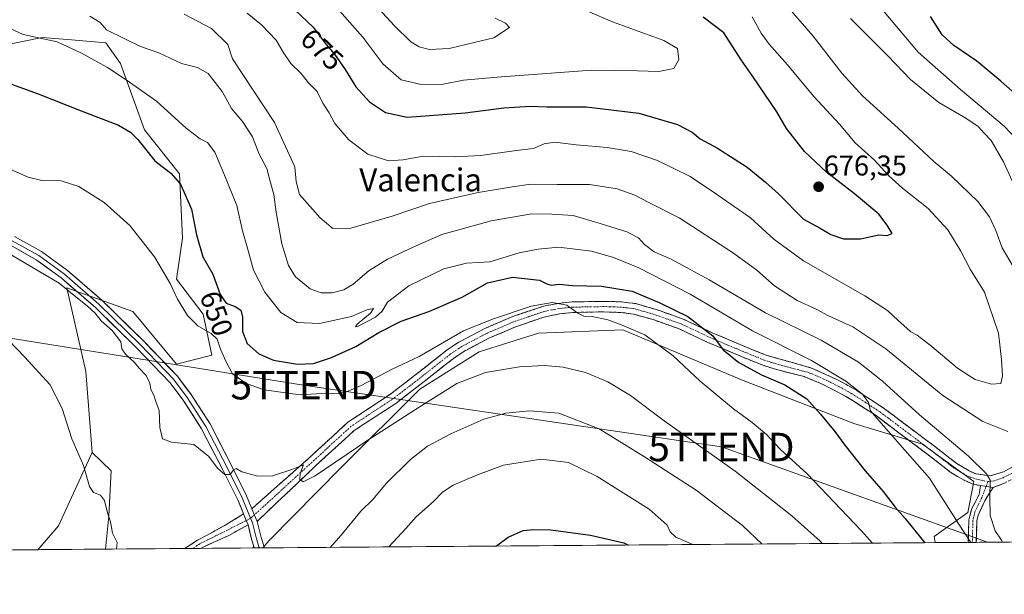
# Model space of a CAD drawing. Units: metres. Extents: x 552993 to 556432, y 4712442 to 4714782.
# Drawn here: x 555547 to 555892, y 4712446 to 4712647 of the extents above; entities that cross this region are included whole.
import ezdxf
from ezdxf.enums import TextEntityAlignment as Align

# ---------------------------------------------------------------- set-up
doc = ezdxf.new("R2010")
doc.units = ezdxf.units.M
doc.header["$MEASUREMENT"] = 0
doc.linetypes.add('TRAZO_Y_PUNTO', pattern=[1, 0.5, -0.25, 0, -0.25])
doc.linetypes.add('TRAZOSX2', pattern=[1.5, 1, -0.5])
doc.layers.get('0').update_dxf_attribs({"lineweight": 5})
for name, color, linetype, lineweight in [('Camino', 19, 'TRAZOSX2', 0), ('Camino Cxs', 19, 'Continuous', 0), ('Camino eje', 19, 'TRAZO_Y_PUNTO', 0), ('Carátula', 7, 'Continuous', 5), ('Cultivos herbáceos CxS', 92, 'Continuous', 0), ('Curva de nivel maestra', 36, 'Continuous', 30), ('Curva de nivel normal', 36, 'Continuous', 0), ('Layer 0', 7, 'Continuous', 0), ('Matorral CxS', 135, 'Continuous', 0), ('Municipio CxS', 142, 'Continuous', 0), ('Punto de cota en terreno', 7, 'Continuous', 0), ('Rótulo de curva de nivel directora', 19, 'Continuous', 0), ('Rótulo de punto de cota en terreno', 19, 'Continuous', 0), ('Tendido', 6, 'Continuous', 0), ('Texto cartográfico', 19, 'Continuous', 0), ('Torre de tendido puntual', 7, 'Continuous', 0)]:
    doc.layers.add(name, color=color, linetype=linetype, lineweight=lineweight)
doc.styles.add('Arial', font='txt', dxfattribs={"height": 0.2})

# ---------------------------------------------------------------- blocks, each defined once
blk = doc.blocks.new('*U151')
at = {"layer": 'Matorral CxS', "color": 135, "linetype": 'Continuous', "lineweight": 0}
blk.add_polyline3d([(556054.2, 4712465.52, 623.49), (555867.83, 4712464.06, 650.92), (555867.43, 4712466.16, 651.21), (555879.26, 4712474.57, 657.17), (555881.33, 4712485.54, 659.23), (555863.37, 4712498.58, 657.15), (555839.35, 4712505.76, 652.01), (555799.99, 4712521.07, 647.3), (555758.45, 4712538.58, 644.37), (555728.93, 4712537.49, 642.83), (555708.16, 4712530.92, 641.25), (555687.38, 4712517.79, 640.69), (555659.83, 4712490.44, 638.53), (555634.68, 4712464.77, 637.62), (555632.46, 4712462.22, 637.45), (555577.32, 4712461.79, 634.78), (555578.49, 4712473.45, 635.3), (555579.37, 4712489.21, 636.58), (555572.67, 4712495.62, 635.98), (555570.48, 4712524.06, 637.22), (555563.83, 4712553.39, 639.85), (555586.85, 4712545.11, 642.2), (555602.24, 4712526.65, 641.26), (555614.54, 4712529.72, 644.16), (555611.47, 4712544.08, 646.01), (555602.24, 4712556.39, 646.38), (555604.29, 4712570.74, 648.79), (555603.26, 4712593.3, 650.84), (555590.96, 4712608.69, 651.53), (555582.59, 4712632.02, 655.97), (555577.42, 4712639.24, 656.86), (555565.43, 4712640.23, 655.42), (555555.11, 4712641.07, 654.3), (555548.88, 4712639.78, 653.45), (555525.61, 4712634.96, 650.17)], dxfattribs=at)
blk = doc.blocks.new('*U186')
at = {"layer": 'Curva de nivel normal', "color": 36, "linetype": 'Continuous', "lineweight": 0}
for points in [[(555898.38, 4712582.87, 660), (555891.69, 4712597.46, 660), (555887.38, 4712605.04, 660), (555885.1, 4712607.46, 660), (555882.88, 4712609.87, 660), (555878.46, 4712612.84, 660), (555869.04, 4712618.27, 660), (555859.19, 4712626.41, 660), (555851.28, 4712634.49, 660), (555838.14, 4712647.75, 660)], [(555571.8, 4712648.52, 660), (555575.46, 4712646.32, 660), (555577.69, 4712643.71, 660), (555584.33, 4712640.55, 660), (555589.54, 4712637.91, 660), (555596, 4712635.7, 660), (555603.96, 4712632.01, 660), (555609.5, 4712630.55, 660), (555613.33, 4712628.44, 660), (555618.17, 4712622.13, 660), (555621.45, 4712616.18, 660), (555625.25, 4712611.61, 660), (555628.76, 4712606.23, 660), (555631.09, 4712600.15, 660), (555633.77, 4712595.23, 660), (555634.92, 4712591.09, 660), (555636.25, 4712586.04, 660), (555637.03, 4712579.86, 660), (555639.09, 4712568.83, 660), (555641.43, 4712561.17, 660), (555643.82, 4712557.22, 660), (555648.95, 4712553.02, 660), (555652.84, 4712551.58, 660), (555656.74, 4712551.63, 660), (555660.74, 4712552.68, 660), (555664.05, 4712554.67, 660), (555669.65, 4712559.42, 660), (555676.02, 4712563.44, 660), (555685.22, 4712567.73, 660), (555695.13, 4712572, 660), (555712.29, 4712576.78, 660), (555726.58, 4712579.27, 660), (555733.57, 4712579.14, 660), (555741.03, 4712578.75, 660), (555750.51, 4712575.95, 660), (555759.83, 4712573.02, 660), (555763.96, 4712570.87, 660), (555766.07, 4712568.52, 660), (555769.43, 4712565.96, 660), (555775.09, 4712563.48, 660), (555780.93, 4712560.34, 660), (555788.71, 4712556.14, 660), (555808.37, 4712544.64, 660), (555827.9, 4712535, 660), (555840.95, 4712527.36, 660), (555849.36, 4712520.67, 660), (555862.29, 4712508.87, 660), (555879.44, 4712494.33, 660), (555885.71, 4712488.22, 660), (555887.01, 4712485.99, 660), (555886.92, 4712479.8, 660), (555887, 4712473.53, 660), (555888.77, 4712468.15, 660), (555891.03, 4712464.97, 660), (555891.3, 4712464.24, 660)]]:
    blk.add_polyline3d(points, dxfattribs=at)
blk = doc.blocks.new('*U190')
at = {"layer": 'Curva de nivel normal', "color": 36, "linetype": 'Continuous', "lineweight": 0}
for points in [[(555540.7, 4712537.8, 635), (555549.15, 4712529.06, 635), (555557.9, 4712519.48, 635), (555562.2, 4712511.05, 635), (555565.53, 4712500.42, 635), (555569.67, 4712491.08, 635), (555571.71, 4712483.78, 635), (555573.19, 4712481.6, 635), (555575.63, 4712480.71, 635), (555576.93, 4712478.88, 635), (555578, 4712474.56, 635), (555579.12, 4712471.4, 635), (555579.8, 4712467.34, 635), (555581.42, 4712464.16, 635), (555581.15, 4712461.82, 635)], [(555656.01, 4712462.4, 635), (555659.78, 4712466.65, 635), (555666.74, 4712475.09, 635), (555670.98, 4712479.32, 635), (555675.62, 4712484.81, 635), (555684.07, 4712493.17, 635), (555690.07, 4712497.93, 635), (555698.19, 4712502.21, 635), (555709.78, 4712507.34, 635), (555717.53, 4712509.42, 635), (555725.8, 4712510.24, 635), (555736.02, 4712509.43, 635), (555750.14, 4712503.98, 635), (555766.08, 4712494.17, 635), (555784.08, 4712482.51, 635), (555800.38, 4712470.1, 635), (555807.24, 4712463.58, 635)]]:
    blk.add_polyline3d(points, dxfattribs=at)
blk = doc.blocks.new('*U192')
at = {"layer": 'Curva de nivel normal', "color": 36, "linetype": 'Continuous', "lineweight": 0}
blk.add_polyline3d([(555828.26, 4712463.75, 640), (555827.49, 4712464.59, 640), (555817.64, 4712473.51, 640), (555797.8, 4712489.1, 640), (555772.85, 4712506.75, 640), (555761.11, 4712515.68, 640), (555753.17, 4712520.44, 640), (555745.35, 4712523.65, 640), (555737.56, 4712525.5, 640), (555731.04, 4712526.1, 640), (555722.28, 4712525.64, 640), (555710.38, 4712523.7, 640), (555700.36, 4712519.8, 640), (555687.09, 4712511.59, 640), (555669.12, 4712499.94, 640), (555650.74, 4712487.43, 640), (555646.57, 4712485.32, 640), (555645.39, 4712486.14, 640), (555645.49, 4712488.24, 640), (555646.66, 4712491.35, 640), (555642.6, 4712489.64, 640), (555635.79, 4712487.46, 640), (555630.61, 4712487.39, 640), (555625.1, 4712488.82, 640), (555623.11, 4712490.1, 640), (555622.1, 4712489.6, 640), (555620.96, 4712488, 640), (555619.07, 4712487.95, 640), (555616.64, 4712490.01, 640), (555613.39, 4712494.36, 640), (555608.21, 4712498.4, 640), (555600.46, 4712499.28, 640), (555597.27, 4712500.39, 640), (555596.34, 4712504.42, 640), (555596.14, 4712510.39, 640), (555595.01, 4712513.52, 640), (555594.29, 4712515.78, 640), (555593.26, 4712517.77, 640), (555592.91, 4712519.98, 640), (555591.6, 4712522.67, 640), (555589.14, 4712525.22, 640), (555587.48, 4712527.22, 640), (555584.29, 4712530.07, 640), (555583.08, 4712531.98, 640), (555582.66, 4712534.44, 640), (555579.71, 4712538.44, 640), (555575.76, 4712541.82, 640), (555573.72, 4712544.44, 640), (555570.96, 4712547.03, 640), (555565.74, 4712551.19, 640), (555561.09, 4712555.04, 640), (555544.32, 4712564.95, 640)], dxfattribs=at)
blk = doc.blocks.new('*U198')
at = {"layer": 'Curva de nivel normal', "color": 36, "linetype": 'Continuous', "lineweight": 0}
blk.add_polyline3d([(555626.96, 4712649.6, 670), (555631.91, 4712645.46, 670), (555637.12, 4712640.2, 670), (555639.48, 4712635.91, 670), (555642.26, 4712632, 670), (555645.66, 4712628.55, 670), (555648.43, 4712625.16, 670), (555651.44, 4712622.17, 670), (555653.38, 4712618.11, 670), (555655.6, 4712614.67, 670), (555657.58, 4712610.98, 670), (555662.49, 4712605.23, 670), (555669.13, 4712600.14, 670), (555676.42, 4712597.9, 670), (555681.54, 4712598.21, 670), (555688.54, 4712599.48, 670), (555699.8, 4712599.23, 670), (555708.78, 4712599.68, 670), (555721.11, 4712601.46, 670), (555727.11, 4712602.14, 670), (555730.92, 4712603.81, 670), (555734.67, 4712604.38, 670), (555742.05, 4712603.5, 670), (555752.96, 4712602.56, 670), (555761.36, 4712601.1, 670), (555770.61, 4712597.95, 670), (555781.97, 4712592.4, 670), (555790.57, 4712586.66, 670), (555803.16, 4712577.92, 670), (555811.33, 4712570.42, 670), (555821.74, 4712562.84, 670), (555843.16, 4712550.57, 670), (555851.11, 4712545.46, 670), (555854.78, 4712541.86, 670), (555857.84, 4712539.28, 670), (555859.24, 4712537.89, 670), (555861.44, 4712536.75, 670), (555866.56, 4712532.83, 670), (555875.59, 4712525.15, 670), (555879.54, 4712522.6, 670), (555881.82, 4712521.27, 670), (555887.55, 4712519.6, 670), (555890.71, 4712519.84, 670), (555891.33, 4712522.48, 670), (555890.94, 4712528.2, 670), (555889.93, 4712537.51, 670), (555885.06, 4712551.79, 670), (555880, 4712559.85, 670), (555876.75, 4712566.23, 670), (555872.16, 4712573.71, 670), (555865.32, 4712581.1, 670), (555856.34, 4712588.33, 670), (555851.43, 4712592.75, 670), (555846.57, 4712598.08, 670), (555839.81, 4712604.2, 670), (555834.24, 4712610.73, 670), (555825.32, 4712620.4, 670), (555816.1, 4712631.51, 670), (555809.62, 4712638.7, 670), (555806.81, 4712642.56, 670), (555803.72, 4712648.37, 670)], dxfattribs=at)
blk = doc.blocks.new('*U199')
at = {"layer": 'Curva de nivel normal', "color": 36, "linetype": 'Continuous', "lineweight": 0}
blk.add_polyline3d([(555782.9, 4712463.39, 630), (555777.01, 4712465.95, 630), (555775.05, 4712467.87, 630), (555774.01, 4712470.21, 630), (555767.61, 4712475.8, 630), (555749.49, 4712487.25, 630), (555739.4, 4712492.19, 630), (555729.88, 4712493.33, 630), (555716.61, 4712491.22, 630), (555707.56, 4712487.78, 630), (555699.03, 4712484.2, 630), (555695.27, 4712481.73, 630), (555692.13, 4712478.44, 630), (555686.12, 4712473.16, 630), (555682.45, 4712469.03, 630), (555676.47, 4712462.56, 630)], dxfattribs=at)
blk = doc.blocks.new('*U205')
at = {"layer": 'Curva de nivel normal', "color": 36, "linetype": 'Continuous', "lineweight": 0}
for points in [[(555898.54, 4712602.97, 655), (555891.98, 4712610.04, 655), (555876.62, 4712622.9, 655), (555861.82, 4712635.95, 655), (555841.74, 4712659.85, 655)], [(555540.74, 4712645.78, 655), (555548.53, 4712642.09, 655), (555560.45, 4712639.51, 655), (555568.9, 4712635.6, 655), (555578.07, 4712630.62, 655), (555584.91, 4712625.99, 655), (555595.22, 4712618.72, 655), (555605.6, 4712609.27, 655), (555610.42, 4712605.6, 655), (555613.09, 4712604.28, 655), (555615.57, 4712600.89, 655), (555618.96, 4712592.81, 655), (555623.35, 4712582.22, 655), (555625.28, 4712573.37, 655), (555627.02, 4712567.25, 655), (555629.1, 4712559.57, 655), (555633.11, 4712551.79, 655), (555638.74, 4712544.7, 655), (555644.42, 4712541.26, 655), (555652.29, 4712540.86, 655), (555663.45, 4712543.26, 655), (555668.86, 4712545.64, 655), (555671.1, 4712546.09, 655), (555670.06, 4712544.48, 655), (555665.45, 4712540.62, 655), (555664.81, 4712539.64, 655), (555665.8, 4712539.97, 655), (555671.84, 4712543.08, 655), (555674.16, 4712545.21, 655), (555676.09, 4712548.38, 655), (555683.57, 4712554.06, 655), (555695.72, 4712560.05, 655), (555703.72, 4712561.96, 655), (555711.85, 4712562.5, 655), (555722.11, 4712565.64, 655), (555728.82, 4712566.94, 655), (555736.03, 4712567.6, 655), (555747.41, 4712566.19, 655), (555755.22, 4712563.97, 655), (555764.07, 4712560.4, 655), (555782.03, 4712551.12, 655), (555803.81, 4712538.24, 655), (555824.47, 4712527.91, 655), (555836.56, 4712520.66, 655), (555842.3, 4712516.07, 655), (555844.43, 4712513.21, 655), (555845.19, 4712510.3, 655), (555847.36, 4712507.7, 655), (555854.54, 4712499.41, 655), (555865.79, 4712486.62, 655), (555875.86, 4712470.86, 655), (555880.23, 4712464.15, 655)]]:
    blk.add_polyline3d(points, dxfattribs=at)
blk = doc.blocks.new('*U209')
at = {"layer": 'Curva de nivel normal', "color": 36, "linetype": 'Continuous', "lineweight": 0}
for points in [[(555604.89, 4712649.23, 665), (555614.42, 4712644.21, 665), (555620.18, 4712638.58, 665), (555621.8, 4712633.61, 665), (555636.53, 4712611.28, 665), (555643.6, 4712595.74, 665), (555644.1, 4712590.6, 665), (555645.24, 4712586.1, 665), (555652.45, 4712577.86, 665), (555656.96, 4712574.14, 665), (555663.17, 4712574.3, 665), (555677.72, 4712578.45, 665), (555690.78, 4712582.93, 665), (555707.78, 4712586.82, 665), (555719.8, 4712588.78, 665), (555726.22, 4712589.72, 665), (555735.47, 4712589.59, 665), (555746.78, 4712589.57, 665), (555756.44, 4712588.05, 665), (555762.67, 4712585.8, 665), (555767.5, 4712583.25, 665), (555778.18, 4712577.94, 665), (555797.14, 4712565.56, 665), (555805.39, 4712559.51, 665), (555811.53, 4712554.05, 665), (555819.44, 4712548.88, 665), (555826.16, 4712545.92, 665), (555830.49, 4712543.58, 665), (555838.92, 4712539.68, 665), (555850.56, 4712532, 665), (555870.5, 4712515.62, 665), (555884.45, 4712506.56, 665), (555893.2, 4712502.98, 665)], [(555895.12, 4712560.86, 665), (555891.24, 4712567.34, 665), (555889.05, 4712573.49, 665), (555886.85, 4712578.29, 665), (555882.66, 4712583.59, 665), (555873.53, 4712592.5, 665), (555867.3, 4712597.59, 665), (555854.78, 4712609.3, 665), (555842.37, 4712620.64, 665), (555835.11, 4712628.58, 665), (555825.08, 4712641.5, 665), (555815.13, 4712653.04, 665)]]:
    blk.add_polyline3d(points, dxfattribs=at)
blk = doc.blocks.new('*U215')
at = {"layer": 'Curva de nivel normal', "color": 36, "linetype": 'Continuous', "lineweight": 0}
blk.add_polyline3d([(555543.12, 4712595.29, 645), (555550.31, 4712592.12, 645), (555555.02, 4712591.02, 645), (555561.78, 4712590.81, 645), (555568, 4712588.88, 645), (555576.88, 4712583.29, 645), (555585.8, 4712575.16, 645), (555594.47, 4712564.26, 645), (555599.99, 4712554.88, 645), (555602.56, 4712549.38, 645), (555606.04, 4712543.64, 645), (555609.65, 4712540.08, 645), (555614.35, 4712537.39, 645), (555616.41, 4712535.4, 645), (555617.64, 4712531.86, 645), (555619.46, 4712527.71, 645), (555621.8, 4712523.18, 645), (555626.53, 4712519.79, 645), (555632.88, 4712517.63, 645), (555645.46, 4712515.88, 645), (555654.95, 4712516.41, 645), (555658.94, 4712516.32, 645), (555661.45, 4712516.78, 645), (555666.79, 4712519.14, 645), (555677.72, 4712524.88, 645), (555687.16, 4712529.31, 645), (555702.66, 4712538.28, 645), (555712.78, 4712542.38, 645), (555726.31, 4712546.9, 645), (555733.69, 4712548.23, 645), (555738.86, 4712547.29, 645), (555742.65, 4712544.44, 645), (555744.75, 4712543.45, 645), (555747.76, 4712543.28, 645), (555753.15, 4712542.18, 645), (555758.23, 4712540.24, 645), (555766.09, 4712536.86, 645), (555776.11, 4712529.47, 645), (555785.54, 4712520.64, 645), (555797.15, 4712510.92, 645), (555803.72, 4712506.15, 645), (555808.69, 4712501.96, 645), (555813.55, 4712496.87, 645), (555822.94, 4712488.16, 645), (555841.92, 4712468.37, 645), (555845.8, 4712463.89, 645)], dxfattribs=at)
blk = doc.blocks.new('*U218')
at = {"layer": 'Curva de nivel normal', "color": 36, "linetype": 'Continuous', "lineweight": 0}
blk.add_polyline3d([(555657.48, 4712652.43, 680), (555667.46, 4712641.19, 680), (555674.45, 4712631.84, 680), (555680.88, 4712626.28, 680), (555687.83, 4712624.56, 680), (555695.59, 4712624.76, 680), (555702.64, 4712626.14, 680), (555714.49, 4712627.13, 680), (555747.42, 4712629.66, 680), (555763.62, 4712629.36, 680), (555770.99, 4712629.2, 680), (555776.32, 4712630.23, 680), (555778.07, 4712633.38, 680), (555777.56, 4712637.25, 680), (555772.74, 4712640.06, 680), (555754.86, 4712646.6, 680), (555737.26, 4712654, 680)], dxfattribs=at)
blk = doc.blocks.new('*U225')
at = {"layer": 'Curva de nivel maestra', "color": 36, "linetype": 'Continuous', "lineweight": 30}
blk.add_polyline3d([(555714.03, 4712462.85, 625), (555714.19, 4712462.97, 625), (555718.26, 4712465.97, 625), (555723.54, 4712468.34, 625), (555727.28, 4712468.68, 625), (555733.25, 4712468.55, 625), (555747.16, 4712466.63, 625), (555758.81, 4712464, 625), (555760.44, 4712463.22, 625)], dxfattribs=at)
blk = doc.blocks.new('*U226')
at = {"layer": 'Curva de nivel maestra', "color": 36, "linetype": 'Continuous', "lineweight": 30}
blk.add_polyline3d([(555635.13, 4712658.92, 675), (555650.02, 4712644.75, 675), (555654.6, 4712638.67, 675), (555657.47, 4712635.2, 675), (555661.18, 4712629.91, 675), (555665.01, 4712623.74, 675), (555669.76, 4712618.59, 675), (555675.33, 4712614.77, 675), (555682.91, 4712613.14, 675), (555703.22, 4712614.69, 675), (555716.82, 4712616.44, 675), (555726.07, 4712616.97, 675), (555731.88, 4712616.83, 675), (555745.59, 4712616.83, 675), (555764.08, 4712614.51, 675), (555777.63, 4712610.58, 675), (555782.69, 4712607.87, 675), (555785.48, 4712605.59, 675), (555791.63, 4712602.28, 675), (555801.96, 4712595.62, 675), (555808.35, 4712590.33, 675), (555812.88, 4712586.3, 675), (555821.64, 4712577.4, 675), (555827.53, 4712574.29, 675), (555831.29, 4712572.05, 675), (555835.72, 4712570.48, 675), (555841.67, 4712570.53, 675), (555848.08, 4712571.89, 675), (555850.96, 4712571.73, 675), (555852.67, 4712572.4, 675), (555850.96, 4712575.3, 675), (555848.07, 4712579.18, 675), (555839.57, 4712586.34, 675), (555829.74, 4712593.84, 675), (555822.05, 4712601.14, 675), (555815.76, 4712609.18, 675), (555812.36, 4712615.06, 675), (555803.96, 4712627.45, 675), (555799.84, 4712633.26, 675), (555793.77, 4712642.69, 675), (555786.59, 4712648.18, 675)], dxfattribs=at)
blk = doc.blocks.new('*U229')
at = {"layer": 'Curva de nivel maestra', "color": 36, "linetype": 'Continuous', "lineweight": 30}
for points in [[(555904.79, 4712613.41, 650), (555890.78, 4712625.78, 650), (555882.42, 4712632.84, 650), (555874.34, 4712638.31, 650), (555870.28, 4712642.03, 650), (555866.15, 4712648.49, 650)], [(555540.61, 4712626.1, 650), (555553.77, 4712621.3, 650), (555568.82, 4712615.36, 650), (555581.91, 4712610.37, 650), (555586.1, 4712607.95, 650), (555588.71, 4712605.32, 650), (555594.56, 4712597.86, 650), (555600.17, 4712593.58, 650), (555603.55, 4712589.67, 650), (555607.39, 4712580.96, 650), (555609.2, 4712571.92, 650), (555611.37, 4712564.27, 650), (555614.87, 4712558.19, 650), (555617.5, 4712551.02, 650), (555619.54, 4712547.99, 650), (555622.75, 4712546.76, 650), (555624.69, 4712545.52, 650), (555625.28, 4712543.12, 650), (555625.26, 4712538.05, 650), (555626.96, 4712533.82, 650), (555630.97, 4712530.17, 650), (555636.17, 4712527.97, 650), (555644.49, 4712526.59, 650), (555650.14, 4712526.89, 650), (555656.4, 4712528.93, 650), (555664.91, 4712532.8, 650), (555673.01, 4712537.7, 650), (555680.82, 4712541.67, 650), (555690.54, 4712545.09, 650), (555702.24, 4712550.1, 650), (555711.11, 4712555.08, 650), (555719.78, 4712557.08, 650), (555729.22, 4712556.03, 650), (555731.89, 4712554.7, 650), (555733.4, 4712554.28, 650), (555736.15, 4712554.6, 650), (555740.66, 4712554.13, 650), (555750.94, 4712553.93, 650), (555761.76, 4712552.24, 650), (555771.38, 4712548.13, 650), (555781.24, 4712543.28, 650), (555789.96, 4712536.51, 650), (555793.6, 4712531.64, 650), (555798.99, 4712527.22, 650), (555807, 4712522.92, 650), (555815.19, 4712519.32, 650), (555822.8, 4712514.48, 650), (555827.6, 4712509.1, 650), (555832.68, 4712503.05, 650), (555836.13, 4712498.24, 650), (555843.25, 4712489.2, 650), (555849.62, 4712481.96, 650), (555853.81, 4712476.47, 650), (555857.33, 4712472.49, 650), (555863.08, 4712465.34, 650), (555864.19, 4712464.03, 650)]]:
    blk.add_polyline3d(points, dxfattribs=at)
blk = doc.blocks.new('5PATER')
at = {"layer": 'Carátula', "linetype": 'Continuous', "lineweight": 5}
h = blk.add_hatch(color=250, dxfattribs=at)
edge = h.paths.add_edge_path()
edge.add_ellipse((0, 0.01), major_axis=(-1.33, -1.34), ratio=0.999422, start_angle=0, end_angle=360)
blk = doc.blocks.new('5TTEND')
blk.add_text('5TTEND', height=10).set_placement((0, 0), align=Align.MIDDLE_CENTER)

msp = doc.modelspace()

# ---------------------------------------------------------------- linework, layer by layer
at = {"layer": 'Camino', "color": 19, "linetype": 'TRAZOSX2', "lineweight": 0}
for points in [[(555628.57, 4712475.96), (555648.47, 4712493.62), (555662.22, 4712506.26), (555677.12, 4712516.13), (555685.53, 4712522.62), (555696.93, 4712531.58), (555701.06, 4712534.37), (555709.89, 4712539.01), (555719.97, 4712543.34), (555730.81, 4712546.94), (555735.73, 4712547.9), (555740.67, 4712548.43), (555752.97, 4712548.62), (555757.95, 4712548.43), (555762.93, 4712547.82), (555770.13, 4712545.74), (555779.54, 4712542.42), (555789.97, 4712537.5), (555801.37, 4712532.7), (555808.65, 4712529.74), (555824.49, 4712525.26), (555833.86, 4712521.02), (555840.31, 4712517.4), (555850.07, 4712510.99), (555867.53, 4712497.82), (555875.37, 4712491.74), (555879.63, 4712489.21), (555882.09, 4712488.14), (555886.99, 4712487.48), (555891.65, 4712488.86), (555895.13, 4712490.78)], [(555883.63, 4712484.07), (555881.08, 4712484.54), (555877.94, 4712485.9), (555873.28, 4712488.67), (555865.28, 4712494.88), (555846.75, 4712508.81), (555836.55, 4712515.32), (555827.8, 4712519.87), (555821.9, 4712522.23), (555812.18, 4712524.73), (555807.44, 4712526.23), (555799.95, 4712529.28), (555788.46, 4712534.12), (555778.13, 4712538.99), (555769, 4712542.21), (555762.19, 4712544.18), (555757.65, 4712544.73), (555750.84, 4712544.93), (555740.9, 4712544.73), (555736.28, 4712544.23), (555730.76, 4712543.08), (555720.65, 4712539.62), (555711.48, 4712535.66), (555702.96, 4712531.18), (555699.12, 4712528.59), (555687.81, 4712519.7), (555678.94, 4712512.85), (555664.44, 4712503.41), (555650.9, 4712490.97), (555630.43, 4712471.52)], [(555896.87, 4712487.51), (555892.08, 4712484.93), (555888.05, 4712483.33)], [(555879.36, 4712464.15), (555879.61, 4712472.06), (555880.54, 4712475.84), (555883.14, 4712480.91), (555883.63, 4712484.07)], [(555888.05, 4712483.33), (555885.13, 4712478.72), (555882.79, 4712473.67), (555882.41, 4712471.74), (555882.17, 4712464.17)], [(555605.14, 4712462), (555609.58, 4712464.94), (555618.93, 4712469.98), (555625.65, 4712474.13)], [(555627.22, 4712470.36), (555620.5, 4712466.56), (555611.03, 4712462.3), (555610.64, 4712462.05)], [(555607.89, 4712462.02), (555605.14, 4712462)], [(555610.64, 4712462.05), (555607.89, 4712462.02)], [(555628.87, 4712462.19), (555629.26, 4712462.74)], [(555629.42, 4712462.19), (555628.87, 4712462.19)], [(555630.73, 4712462.2), (555629.42, 4712462.19)], [(555631.2, 4712462.21), (555630.73, 4712462.2)], [(555632.96, 4712462.22), (555631.2, 4712462.21)], [(555880.77, 4712464.16), (555879.36, 4712464.15)], [(555882.17, 4712464.17), (555880.77, 4712464.16)]]:
    msp.add_lwpolyline(points, dxfattribs=at)
at = {"layer": 'Camino Cxs', "color": 19, "linetype": 'Continuous', "lineweight": 0}
for points in [[(555883.63, 4712484.07), (555888.05, 4712483.33)], [(555628.57, 4712475.96), (555630.43, 4712471.52)], [(555625.65, 4712474.13), (555626.62, 4712471.83), (555627.22, 4712470.36)], [(555629.26, 4712462.74), (555629.42, 4712462.19)]]:
    msp.add_lwpolyline(points, dxfattribs=at)
msp.add_polyline3d([(555892.08, 4712484.93, 660.49), (555888.05, 4712483.33, 659.85), (555883.63, 4712484.07, 659.24), (555881.08, 4712484.54, 658.79), (555877.94, 4712485.9, 657.91), (555875.61, 4712487.29, 657.67), (555873.28, 4712488.67, 657.51), (555870.61, 4712490.74, 657.01), (555867.95, 4712492.81, 656.84), (555865.28, 4712494.88, 656.58), (555861.57, 4712497.67, 656.31), (555857.87, 4712500.45, 655.8), (555854.16, 4712503.24, 655.48), (555850.46, 4712506.02, 655.06), (555846.75, 4712508.81, 654.72), (555843.35, 4712510.98, 654.24), (555839.95, 4712513.15, 654.14), (555836.55, 4712515.32, 653.74), (555832.18, 4712517.6, 653.26), (555827.8, 4712519.87, 652.82), (555824.85, 4712521.05, 652.38), (555821.9, 4712522.23, 652.24), (555818.66, 4712523.06, 652.22), (555815.42, 4712523.9, 652.04), (555812.18, 4712524.73, 651.56), (555807.44, 4712526.23, 651.02), (555803.7, 4712527.76, 651), (555799.95, 4712529.28, 650.78), (555796.12, 4712530.89, 649.86), (555792.29, 4712532.51, 649.49), (555788.46, 4712534.12, 648.98), (555785.02, 4712535.74, 648.42), (555781.57, 4712537.37, 648.17), (555778.13, 4712538.99, 647.9), (555773.57, 4712540.6, 647.19), (555769, 4712542.21, 647.01), (555765.6, 4712543.2, 647.01), (555762.19, 4712544.18, 646.76), (555757.65, 4712544.73, 646.36), (555754.25, 4712544.83, 645.82), (555750.84, 4712544.93, 645.29), (555745.87, 4712544.83, 645.19), (555740.9, 4712544.73, 644.59), (555736.28, 4712544.23, 644.56), (555733.52, 4712543.66, 644.41), (555730.76, 4712543.08, 644.25), (555727.39, 4712541.93, 643.97), (555724.02, 4712540.77, 643.69), (555720.65, 4712539.62, 643.45), (555716.07, 4712537.64, 643.08), (555711.48, 4712535.66, 642.89), (555707.22, 4712533.42, 642.88), (555702.96, 4712531.18, 642.4), (555699.12, 4712528.59, 642.24), (555695.35, 4712525.63, 641.95), (555691.58, 4712522.66, 641.93), (555687.81, 4712519.7, 641.58), (555684.85, 4712517.42, 641.37), (555681.9, 4712515.13, 641.09), (555678.94, 4712512.85, 640.94), (555675.32, 4712510.49, 640.86), (555671.69, 4712508.13, 640.92), (555668.07, 4712505.77, 640.8), (555664.44, 4712503.41, 640.84), (555661.06, 4712500.3, 640.62), (555657.67, 4712497.19, 640.47), (555654.28, 4712494.08, 640.31), (555650.9, 4712490.97, 640.1), (555647.49, 4712487.73, 639.96), (555644.08, 4712484.49, 639.73), (555640.66, 4712481.25, 639.43), (555637.25, 4712478.01, 639.25), (555633.84, 4712474.76, 638.91), (555630.43, 4712471.52, 638.62), (555628.57, 4712475.96, 639.08), (555631.89, 4712478.91, 639.22), (555635.2, 4712481.85, 639.2), (555638.52, 4712484.79, 639.45), (555641.83, 4712487.74, 639.74), (555645.15, 4712490.68, 640.07), (555648.47, 4712493.62, 640.18), (555651.91, 4712496.78, 640.41), (555655.35, 4712499.94, 640.67), (555658.78, 4712503.1, 640.78), (555662.22, 4712506.26, 640.98), (555665.95, 4712508.73, 641.03), (555669.67, 4712511.19, 641.31), (555673.4, 4712513.66, 641.33), (555677.12, 4712516.13, 641.69), (555679.92, 4712518.29, 641.72), (555682.73, 4712520.46, 642.25), (555685.53, 4712522.62, 642.17), (555689.33, 4712525.61, 642.62), (555693.13, 4712528.59, 642.61), (555696.93, 4712531.58, 642.9), (555701.06, 4712534.37, 643.33), (555705.48, 4712536.69, 643.51), (555709.89, 4712539.01, 643.77), (555713.25, 4712540.45, 644.16), (555716.61, 4712541.9, 643.98), (555719.97, 4712543.34, 644.1), (555723.58, 4712544.54, 644.68), (555727.2, 4712545.74, 644.78), (555730.81, 4712546.94, 644.75), (555733.27, 4712547.42, 644.79), (555735.73, 4712547.9, 644.91), (555740.67, 4712548.43, 645.17), (555744.77, 4712548.49, 645.57), (555748.87, 4712548.56, 645.84), (555752.97, 4712548.62, 646.12), (555757.95, 4712548.43, 646.65), (555760.44, 4712548.13, 646.9), (555762.93, 4712547.82, 647.32), (555766.53, 4712546.78, 647.95), (555770.13, 4712545.74, 648.43), (555774.84, 4712544.08, 648.44), (555779.54, 4712542.42, 648.68), (555783.02, 4712540.78, 649.38), (555786.49, 4712539.14, 649.74), (555789.97, 4712537.5, 650.13), (555793.77, 4712535.9, 650.91), (555797.57, 4712534.3, 651.26), (555801.37, 4712532.7, 652.11), (555805.01, 4712531.22, 652.31), (555808.65, 4712529.74, 652.35), (555812.61, 4712528.62, 652.43), (555816.57, 4712527.5, 652.68), (555820.53, 4712526.38, 653.17), (555824.49, 4712525.26, 653.54), (555827.61, 4712523.85, 653.48), (555830.74, 4712522.43, 653.85), (555833.86, 4712521.02, 654.41), (555837.09, 4712519.21, 654.61), (555840.31, 4712517.4, 655.13), (555843.56, 4712515.26, 655.4), (555846.82, 4712513.13, 655.37), (555850.07, 4712510.99, 656.32), (555853.56, 4712508.36, 656.47), (555857.05, 4712505.72, 656.85), (555860.55, 4712503.09, 656.84), (555864.04, 4712500.45, 657.38), (555867.53, 4712497.82, 657.46), (555871.45, 4712494.78, 657.85), (555875.37, 4712491.74, 658.23), (555879.63, 4712489.21, 658.66), (555882.09, 4712488.14, 658.89), (555886.99, 4712487.48, 659.81), (555891.65, 4712488.86, 660.52), (555895.13, 4712490.78, 661.03)], dxfattribs=at)
for points in [[(555888.05, 4712483.33, 659.85), (555886.59, 4712481.02, 659.65), (555885.13, 4712478.72, 659.22), (555883.96, 4712476.2, 658.58), (555882.79, 4712473.67, 657.62), (555882.41, 4712471.74, 657.31), (555882.29, 4712467.96, 656.96), (555882.17, 4712464.17, 655.42), (555879.36, 4712464.15, 654.47), (555879.49, 4712468.1, 655.87), (555879.61, 4712472.06, 656.37), (555880.54, 4712475.84, 657.11), (555881.84, 4712478.38, 658.07), (555883.14, 4712480.91, 658.85), (555883.63, 4712484.07, 659.24), (555888.05, 4712483.33, 659.85)], [(555627.22, 4712470.36, 638.51), (555623.86, 4712468.46, 638.18), (555620.5, 4712466.56, 637.87), (555617.35, 4712465.14, 637.65), (555614.19, 4712463.72, 637.49), (555611.03, 4712462.3, 637.35), (555610.64, 4712462.05, 637.32), (555605.14, 4712462, 637.17), (555606.56, 4712462.94, 637.18), (555609.58, 4712464.94, 637.44), (555612.69, 4712466.62, 637.62), (555615.81, 4712468.3, 637.8), (555618.93, 4712469.98, 638.12), (555622.29, 4712472.05, 638.51), (555625.65, 4712474.13, 638.93), (555626.62, 4712471.83, 638.71), (555627.22, 4712470.36, 638.51)], [(555629.42, 4712462.19, 637.69), (555628.87, 4712462.19, 637.68), (555629.26, 4712462.74, 637.74), (555629.42, 4712462.19, 637.69)]]:
    msp.add_polyline3d(points, close=True, dxfattribs=at)
at = {"layer": 'Camino eje', "color": 19, "linetype": 'TRAZO_Y_PUNTO', "lineweight": 0}
for points in [[(555886.3, 4712485.47), (555884.95, 4712485.71), (555882.33, 4712486.34), (555880.02, 4712487.02), (555878.79, 4712487.56), (555874.33, 4712490.21), (555870.33, 4712493.31), (555866.41, 4712496.35), (555857.68, 4712502.94), (555848.41, 4712509.9), (555843.53, 4712513.11), (555838.43, 4712516.36), (555835.21, 4712518.17), (555830.83, 4712520.45), (555826.15, 4712522.57), (555823.2, 4712523.75), (555818.34, 4712525), (555810.42, 4712527.24), (555808.05, 4712527.99), (555804.3, 4712529.51), (555800.66, 4712530.99), (555789.22, 4712535.81), (555778.84, 4712540.71), (555769.57, 4712543.98), (555762.56, 4712546), (555760.07, 4712546.31), (555757.8, 4712546.58), (555755.31, 4712546.68), (555751.91, 4712546.78), (555745.76, 4712546.68), (555740.79, 4712546.58), (555738.32, 4712546.32), (555736.01, 4712546.07), (555733.55, 4712545.59), (555730.79, 4712545.01), (555725.37, 4712543.21), (555720.31, 4712541.48), (555715.27, 4712539.32), (555710.69, 4712537.34), (555702.01, 4712532.78), (555698.03, 4712530.09), (555686.67, 4712521.16), (555678.03, 4712514.49), (555663.33, 4712504.84), (555649.68, 4712492.3), (555629.47, 4712473.82)], [(555899.45, 4712491), (555898, 4712490.22), (555894.79, 4712488.41), (555891.54, 4712486.82), (555888.36, 4712485.71), (555886.3, 4712485.47)], [(555886.3, 4712485.47), (555885.63, 4712483.73)], [(555885.63, 4712483.73), (555884.14, 4712479.82), (555882.84, 4712477.28), (555881.67, 4712474.76), (555881.2, 4712472.87), (555881.01, 4712471.9), (555880.77, 4712464.16)], [(555626.62, 4712471.83), (555620.06, 4712468.47), (555610.3, 4712463.62), (555607.89, 4712462.02)], [(555628.14, 4712472.6), (555626.62, 4712471.83)], [(555629.47, 4712473.82), (555628.14, 4712472.6)], [(555631.06, 4712462.67), (555630.73, 4712462.2)]]:
    msp.add_lwpolyline(points, dxfattribs=at)
at = {"layer": 'Cultivos herbáceos CxS', "color": 92, "linetype": 'Continuous', "lineweight": 0}
for points in [[(555525.61, 4712634.96, 650.17), (555548.88, 4712639.78, 653.45), (555555.11, 4712641.07, 654.3), (555565.43, 4712640.23, 655.42), (555577.42, 4712639.24, 656.86), (555582.59, 4712632.02, 655.97), (555590.96, 4712608.69, 651.53), (555603.26, 4712593.3, 650.84), (555604.29, 4712570.74, 648.79), (555602.24, 4712556.39, 646.38), (555611.47, 4712544.08, 646.01), (555614.54, 4712529.72, 644.16), (555602.24, 4712526.65, 641.26), (555586.85, 4712545.11, 642.2), (555563.83, 4712553.39, 639.85), (555570.48, 4712524.06, 637.22), (555572.67, 4712495.62, 635.98), (555560.89, 4712469.9, 633), (555553.59, 4712461.6, 631.7), (555245.94, 4712459.19, 621.89)], [(555572.67, 4712495.62, 635.98), (555570.48, 4712524.06, 637.22), (555563.83, 4712553.39, 639.85), (555586.85, 4712545.11, 642.2), (555602.24, 4712526.65, 641.26), (555614.54, 4712529.72, 644.16), (555611.47, 4712544.08, 646.01), (555602.24, 4712556.39, 646.38), (555604.29, 4712570.74, 648.79), (555603.26, 4712593.3, 650.84), (555590.96, 4712608.69, 651.53), (555582.59, 4712632.02, 655.97), (555577.42, 4712639.24, 656.86), (555565.43, 4712640.23, 655.42), (555555.11, 4712641.07, 654.3), (555548.88, 4712639.78, 653.45), (555525.61, 4712634.96, 650.17)], [(555572.67, 4712495.62, 635.98), (555560.89, 4712469.9, 633), (555553.59, 4712461.6, 631.7)], [(555553.59, 4712461.6, 631.7), (555245.94, 4712459.19, 621.89)]]:
    msp.add_polyline3d(points, dxfattribs=at)
at = {"layer": 'Curva de nivel normal', "color": 36, "linetype": 'Continuous', "lineweight": 0}
for points in [[(555665.9, 4712658.96, 685), (555678.47, 4712645.2, 685), (555684.17, 4712639.54, 685), (555687.16, 4712637.77, 685), (555690.75, 4712636.92, 685)], [(555690.75, 4712636.92, 685), (555697.61, 4712637.18, 685), (555706.44, 4712639.29, 685), (555713.26, 4712641.02, 685), (555718.74, 4712644.62, 685), (555717.31, 4712646.15, 685), (555713.79, 4712647.89, 685)]]:
    msp.add_polyline3d(points, dxfattribs=at)
at = {"layer": 'Layer 0', "linetype": 'Continuous', "lineweight": 0}
for points in [[(555545.46, 4712571.39), (555554.96, 4712566.08), (555563.99, 4712559.47), (555576.15, 4712548.91), (555590.65, 4712534.73), (555602.49, 4712522.41), (555607.35, 4712515.93), (555613.94, 4712505.65), (555621.44, 4712491.11), (555626.71, 4712480.42), (555628.57, 4712475.96)], [(555625.65, 4712474.13), (555623.61, 4712479.01), (555618.4, 4712489.58), (555610.99, 4712503.95), (555604.56, 4712513.99), (555599.89, 4712520.2), (555588.24, 4712532.33), (555573.84, 4712546.41), (555561.87, 4712556.81), (555553.12, 4712563.21), (555543.89, 4712568.37)], [(555544.68, 4712569.88), (555554.04, 4712564.64), (555562.93, 4712558.14), (555575, 4712547.66), (555589.44, 4712533.53), (555601.19, 4712521.31), (555605.95, 4712514.96), (555612.46, 4712504.8), (555619.92, 4712490.35), (555625.16, 4712479.71), (555628.14, 4712472.6)], [(555628.14, 4712472.6), (555628.81, 4712470.98), (555630.24, 4712465.43), (555631.06, 4712462.67)], [(555630.43, 4712471.52), (555631.88, 4712465.88), (555632.96, 4712462.22)], [(555629.26, 4712462.74), (555628.6, 4712464.97), (555627.22, 4712470.36)], [(555631.06, 4712462.67), (555631.2, 4712462.21)]]:
    msp.add_lwpolyline(points, dxfattribs=at)
msp.add_polyline3d([(555545.46, 4712571.39, 640.84), (555548.63, 4712569.62, 640.76), (555551.79, 4712567.85, 640.55), (555554.96, 4712566.08, 640.73), (555557.97, 4712563.87, 640.64), (555560.98, 4712561.67, 640.65), (555563.99, 4712559.47, 640.65), (555567.03, 4712556.83, 640.54), (555570.07, 4712554.19, 640.45), (555573.11, 4712551.55, 640.53), (555576.15, 4712548.91, 640.37), (555579.05, 4712546.07, 640.46), (555581.95, 4712543.24, 640.17), (555584.85, 4712540.4, 640.35), (555587.75, 4712537.56, 640.47), (555590.65, 4712534.73, 640.53), (555593.61, 4712531.65, 640.48), (555596.57, 4712528.57, 640.45), (555599.53, 4712525.49, 640.67), (555602.49, 4712522.41, 640.63), (555604.92, 4712519.17, 640.64), (555607.35, 4712515.93, 640.74), (555609.55, 4712512.5, 640.74), (555611.74, 4712509.07, 640.66), (555613.94, 4712505.65, 640.75), (555615.81, 4712502.01, 640.52), (555617.69, 4712498.38, 640.65), (555619.56, 4712494.75, 640.3), (555621.44, 4712491.11, 639.98), (555623.2, 4712487.55, 639.96), (555624.95, 4712483.98, 639.58), (555626.71, 4712480.42, 639.38), (555628.57, 4712475.97, 639.08), (555628.57, 4712475.96, 639.08), (555630.43, 4712471.52, 638.62), (555631.15, 4712468.7, 638.32), (555631.88, 4712465.88, 638.08), (555632.96, 4712462.22, 637.68), (555629.42, 4712462.19, 637.69), (555629.26, 4712462.74, 637.74), (555628.6, 4712464.97, 637.95), (555627.91, 4712467.67, 638.19), (555627.22, 4712470.36, 638.51), (555626.62, 4712471.83, 638.71), (555625.65, 4712474.13, 638.89), (555625.12, 4712475.42, 638.98), (555623.61, 4712479.01, 639.12), (555621.88, 4712482.53, 639.48), (555620.14, 4712486.06, 639.72), (555618.4, 4712489.58, 639.88), (555616.55, 4712493.17, 640.23), (555614.7, 4712496.76, 640.21), (555612.84, 4712500.35, 640.32), (555610.99, 4712503.95, 640.53), (555608.84, 4712507.29, 640.52), (555606.7, 4712510.64, 640.58), (555604.56, 4712513.99, 640.58), (555602.22, 4712517.09, 640.53), (555599.89, 4712520.2, 640.46), (555596.98, 4712523.23, 640.43), (555594.06, 4712526.27, 640.29), (555591.15, 4712529.3, 640.25), (555588.24, 4712532.33, 640.2), (555585.36, 4712535.15, 640.14), (555582.48, 4712537.96, 640.13), (555579.6, 4712540.78, 640.01), (555576.72, 4712543.59, 640.14), (555573.84, 4712546.41, 639.92), (555570.85, 4712549.01, 640.08), (555567.86, 4712551.61, 639.97), (555564.86, 4712554.21, 640.09), (555561.87, 4712556.81, 640.09), (555558.95, 4712558.94, 640.22), (555556.04, 4712561.08, 640.19), (555553.12, 4712563.21, 640.35), (555550.04, 4712564.93, 640.3), (555546.97, 4712566.65, 640.29)], dxfattribs=at)
at = {"layer": 'Matorral CxS', "color": 135, "linetype": 'Continuous', "lineweight": 0}
for points in [[(555572.67, 4712495.62, 635.98), (555570.48, 4712524.06, 637.22), (555563.83, 4712553.39, 639.85), (555586.85, 4712545.11, 642.2), (555602.24, 4712526.65, 641.26), (555614.54, 4712529.72, 644.16), (555611.47, 4712544.08, 646.01), (555602.24, 4712556.39, 646.38), (555604.29, 4712570.74, 648.79), (555603.26, 4712593.3, 650.84), (555590.96, 4712608.69, 651.53), (555582.59, 4712632.02, 655.97), (555577.42, 4712639.24, 656.86), (555565.43, 4712640.23, 655.42), (555555.11, 4712641.07, 654.3), (555548.88, 4712639.78, 653.45), (555525.61, 4712634.96, 650.17)], [(555867.83, 4712464.06, 650.92), (555867.43, 4712466.16, 651.21), (555879.26, 4712474.57, 657.17), (555881.33, 4712485.54, 659.23), (555863.37, 4712498.58, 657.15), (555839.35, 4712505.76, 652.01), (555799.99, 4712521.07, 647.3), (555758.45, 4712538.58, 644.37), (555728.93, 4712537.49, 642.83), (555708.16, 4712530.92, 641.25), (555687.38, 4712517.79, 640.69), (555659.83, 4712490.44, 638.53), (555634.68, 4712464.77, 637.62), (555632.46, 4712462.22, 637.45)], [(555867.83, 4712464.06, 650.92), (555867.43, 4712466.16, 651.21), (555879.26, 4712474.57, 657.17), (555881.33, 4712485.54, 659.23), (555863.37, 4712498.58, 657.15), (555839.35, 4712505.76, 652.01), (555799.99, 4712521.07, 647.3), (555758.45, 4712538.58, 644.37), (555728.93, 4712537.49, 642.83), (555708.16, 4712530.92, 641.25), (555687.38, 4712517.79, 640.69), (555659.83, 4712490.44, 638.53), (555634.68, 4712464.77, 637.62), (555632.46, 4712462.22, 637.45)], [(555572.67, 4712495.62, 635.98), (555560.89, 4712469.9, 633), (555553.59, 4712461.6, 631.7)], [(555572.67, 4712495.62, 635.98), (555579.37, 4712489.21, 636.58), (555578.49, 4712473.45, 635.3), (555577.32, 4712461.79, 634.78)], [(555572.67, 4712495.62, 635.98), (555579.37, 4712489.21, 636.58), (555578.49, 4712473.45, 635.3), (555577.32, 4712461.79, 634.78)], [(556054.2, 4712465.52, 623.49), (555867.83, 4712464.06, 650.92)], [(555577.32, 4712461.79, 634.78), (555553.59, 4712461.6, 631.7)], [(555632.46, 4712462.22, 637.45), (555577.32, 4712461.79, 634.78)], [(555867.83, 4712464.06, 650.92), (555632.46, 4712462.22, 637.45)]]:
    msp.add_polyline3d(points, dxfattribs=at)
for points in [[(555632.46, 4712462.22, 637.45), (555634.68, 4712464.77, 637.62), (555659.83, 4712490.44, 638.53), (555687.38, 4712517.79, 640.69), (555708.16, 4712530.92, 641.25), (555728.93, 4712537.49, 642.83), (555758.45, 4712538.58, 644.37), (555799.99, 4712521.07, 647.3), (555839.35, 4712505.76, 652.01), (555863.37, 4712498.58, 657.15), (555881.33, 4712485.54, 659.23), (555879.26, 4712474.57, 657.17), (555867.43, 4712466.16, 651.21), (555867.83, 4712464.06, 650.92), (555632.46, 4712462.22, 637.45)], [(555553.59, 4712461.6, 631.7), (555560.89, 4712469.9, 633), (555572.67, 4712495.62, 635.98), (555579.37, 4712489.21, 636.58), (555578.49, 4712473.45, 635.3), (555577.32, 4712461.79, 634.78), (555553.59, 4712461.6, 631.7)]]:
    msp.add_polyline3d(points, close=True, dxfattribs=at)
at = {"layer": 'Municipio CxS', "color": 142, "linetype": 'Continuous', "lineweight": 0}
msp.add_polyline3d([(555893.76, 4712464.26, 660.39), (555888.78, 4712464.22, 658.57), (555883.79, 4712464.18, 656.28), (555878.81, 4712464.14, 654.32), (555873.83, 4712464.1, 652.63), (555868.84, 4712464.07, 651.04), (555863.86, 4712464.03, 649.67), (555858.87, 4712463.99, 648.18), (555853.89, 4712463.95, 646.74), (555848.91, 4712463.91, 645.48), (555843.92, 4712463.87, 644.15), (555838.94, 4712463.83, 642.62), (555833.96, 4712463.79, 641.18), (555828.97, 4712463.75, 639.87), (555823.99, 4712463.71, 638.51), (555819, 4712463.68, 637.27), (555814.02, 4712463.64, 636.29), (555809.04, 4712463.6, 635.19), (555804.05, 4712463.56, 634.07), (555799.07, 4712463.52, 633.24), (555794.09, 4712463.48, 632.6), (555789.1, 4712463.44, 631.76), (555784.12, 4712463.4, 630.16), (555779.13, 4712463.36, 628.5), (555774.15, 4712463.32, 627.12), (555769.17, 4712463.29, 625.93), (555764.18, 4712463.25, 625.09), (555759.2, 4712463.21, 624.37), (555754.22, 4712463.17, 623.94), (555749.23, 4712463.13, 623.45), (555744.25, 4712463.09, 623.02), (555739.26, 4712463.05, 622.75), (555734.28, 4712463.01, 622.56), (555729.3, 4712462.97, 622.49), (555724.31, 4712462.94, 622.57), (555719.33, 4712462.9, 623.12), (555714.35, 4712462.86, 624.35), (555709.36, 4712462.82, 625.27), (555704.38, 4712462.78, 625.51), (555699.39, 4712462.74, 625.67), (555694.41, 4712462.7, 626.05), (555689.43, 4712462.66, 626.9), (555684.44, 4712462.62, 627.9), (555679.46, 4712462.58, 628.85), (555674.47, 4712462.55, 629.99), (555669.49, 4712462.51, 631.33), (555664.51, 4712462.47, 632.77), (555659.52, 4712462.43, 634.03), (555654.54, 4712462.39, 635.13), (555649.56, 4712462.35, 636.04), (555644.57, 4712462.31, 636.82), (555639.59, 4712462.27, 637.38), (555634.6, 4712462.23, 637.65), (555629.62, 4712462.19, 637.69), (555624.64, 4712462.16, 637.56), (555619.65, 4712462.12, 637.49), (555614.67, 4712462.08, 637.45), (555609.69, 4712462.04, 637.28), (555604.7, 4712462, 637.2), (555599.72, 4712461.96, 637.24), (555594.73, 4712461.92, 636.9), (555589.75, 4712461.88, 636.33), (555584.77, 4712461.84, 635.55), (555579.78, 4712461.8, 634.73), (555574.8, 4712461.77, 634.34), (555569.82, 4712461.73, 633.93), (555564.83, 4712461.69, 633.19), (555559.85, 4712461.65, 632.24), (555554.86, 4712461.61, 631.21), (555549.88, 4712461.57, 630.54), (555544.9, 4712461.53, 629.93)], dxfattribs=at)
at = {"layer": 'Tendido', "color": 6, "linetype": 'Continuous', "lineweight": 0}
msp.add_polyline3d([(555886.04, 4712464.2, 657.48), (555792.95, 4712497.58, 641.04), (555646.7, 4712519.26, 646.95), (555494.42, 4712543.69, 633.73), (555394.17, 4712559.09, 640.06), (555309.21, 4712572.47, 618.29), (555002.93, 4712619.02, 599.1), (554833.47, 4712644.74, 597.85), (554678.84, 4712668.27, 616.34), (554525.41, 4712691.89, 648.15), (554413.02, 4712709.19, 681.95), (554301.8, 4712726.96, 718.77), (554216.8, 4712694.43, 705.1), (554132.49, 4712663.43, 690.49), (553992.9, 4712612, 673.95), (553799.75, 4712538.76, 645.99), (553602.06, 4712464.44, 647.56), (553552.9, 4712445.95, 656)], dxfattribs=at)

# ---------------------------------------------------------------- block references
at = {"layer": 'Curva de nivel maestra', "color": 36, "linetype": 'Continuous', "lineweight": 30}
for name in ['*U226', '*U229', '*U225']:
    msp.add_blockref(name, (0, 0), dxfattribs=at)
at = {"layer": 'Curva de nivel normal', "color": 36, "linetype": 'Continuous', "lineweight": 0}
for name in ['*U198', '*U209', '*U186', '*U218', '*U205', '*U215', '*U192', '*U190', '*U199']:
    msp.add_blockref(name, (0, 0), dxfattribs=at)
at = {"layer": 'Matorral CxS', "color": 135, "linetype": 'Continuous', "lineweight": 0}
msp.add_blockref('*U151', (0, 0), dxfattribs=at)
at = {"layer": 'Punto de cota en terreno', "linetype": 'Continuous', "lineweight": 0}
msp.add_blockref('5PATER', (555826.98, 4712588.77, 676.35), dxfattribs=at)
at = {"layer": 'Torre de tendido puntual', "linetype": 'Continuous', "lineweight": 0}
for p in [(555646.7, 4712519.26, 646.95), (555792.95, 4712497.58, 641.04)]:
    msp.add_blockref('5TTEND', p, dxfattribs=at)

# ---------------------------------------------------------------- texts
at = {"layer": 'Rótulo de curva de nivel directora', "color": 19, "linetype": 'Continuous', "lineweight": 0, "style": 'Arial'}
for s, rotation, p in [('675', -43.5808, (555653.15, 4712636.9)), ('650', -69.8566, (555616.18, 4712544.38))]:
    msp.add_text(s, height=7, rotation=rotation, dxfattribs=at).set_placement(p, align=Align.MIDDLE_CENTER)
at = {"layer": 'Rótulo de punto de cota en terreno', "color": 19, "linetype": 'Continuous', "lineweight": 0, "style": 'Arial'}
msp.add_text('676,35', height=7, dxfattribs=at).set_placement((555828.74, 4712590.53), align=Align.BOTTOM_LEFT)
at = {"layer": 'Texto cartográfico', "color": 19, "linetype": 'Continuous', "lineweight": 0, "style": 'Arial'}
msp.add_text('Valencia', height=8, dxfattribs=at).set_placement((555687.65, 4712591.18), align=Align.MIDDLE_CENTER)

doc.saveas('drawing.dxf')
